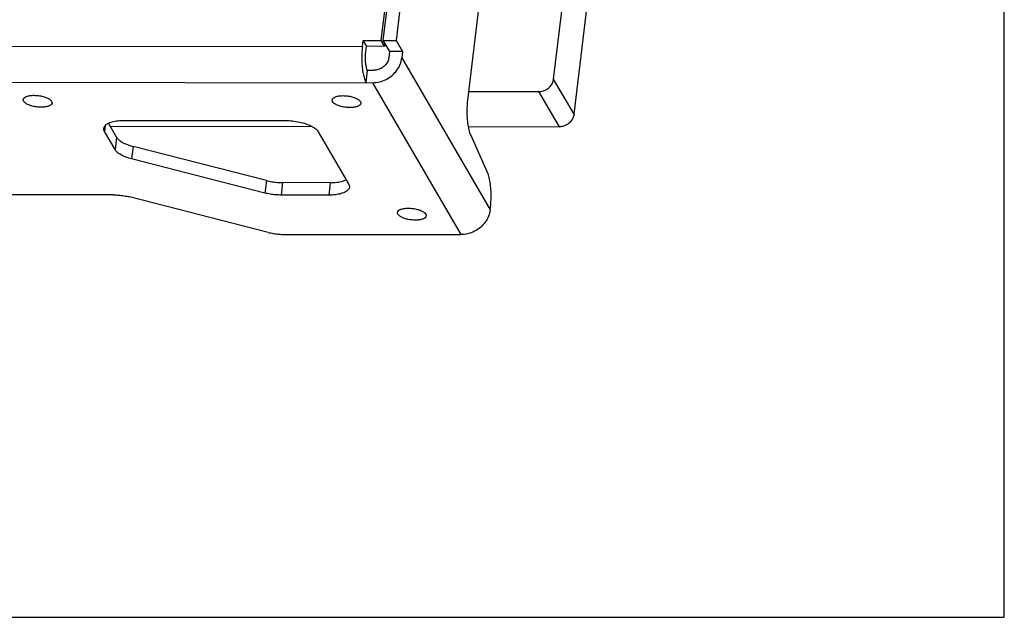
# Paper-space layout 'KOMPLETTMONTAGE_SAM_1_2' of a CAD drawing. Units: inches. Extents: x 0 to 16.5, y 0 to 11.7.
# Drawn here: x 14.8 to 16.5, y 0 to 1 of the extents above; entities that cross this region are included whole.
import ezdxf

# ---------------------------------------------------------------- set-up
doc = ezdxf.new("R2010")
doc.units = ezdxf.units.IN
doc.header["$LTSCALE"] = 0.909449
doc.header["$MEASUREMENT"] = 0
doc.layers.get('0').update_dxf_attribs({"linetype": 'CONTINUOUS'})
doc.layers.add('LAY0003', color=7, linetype='CONTINUOUS')

psp = doc.layouts.new('KOMPLETTMONTAGE_SAM_1_2')

# ---------------------------------------------------------------- linework, layer by layer
at = {"color": 7, "linetype": 'CONTINUOUS'}
for p, q in [((16.5354, 0), (16.5354, 11.6929)), ((15.7547, 0.9317), (15.9387, 2.4596)), ((15.7902, 0.8708), (15.9741, 2.3987)), ((15.7902, 0.8708), (15.7547, 0.9317)), ((15.608, 0.9103), (15.7294, 0.9102)), ((15.7648, 0.8493), (15.7294, 0.9102)), ((14.9866, 0.8501), (15.3361, 0.8498)), ((15.6074, 0.8495), (15.7648, 0.8493)), ((0, 0), (16.5354, 0))]:
    psp.add_line(p, q, dxfattribs=at)
for points, knots in [([(15.7294, 0.9102), (15.7318, 0.9102), (15.7367, 0.9109), (15.7434, 0.914), (15.7491, 0.9188), (15.7531, 0.9248), (15.7545, 0.9294), (15.7547, 0.9317)], [0, 0, 0, 0, 0.200745, 0.405252, 0.609146, 0.808248, 1, 1, 1, 1]), ([(15.7902, 0.8708), (15.7899, 0.8685), (15.7885, 0.8639), (15.7845, 0.8579), (15.7788, 0.8531), (15.7721, 0.85), (15.7672, 0.8493), (15.7648, 0.8493)], [0, 0, 0, 0, 0.191752, 0.390854, 0.594748, 0.799255, 1, 1, 1, 1])]:
    psp.add_open_spline(points, degree=3, knots=knots, dxfattribs=at)
at = {"layer": 'LAY0003', "color": 7, "linetype": 'CONTINUOUS'}
for p, q in [((15.4563, 0.9988), (15.5334, 1.6392)), ((15.5363, 1.6398), (15.4591, 0.9988)), ((15.5591, 1.6398), (15.4819, 0.9987)), ((15.6062, 0.8954), (15.6293, 1.0869)), ((13.1656, 0.9905), (15.4236, 0.988)), ((15.4236, 0.988), (15.4249, 0.9988)), ((15.4249, 0.9988), (15.4563, 0.9988)), ((15.4306, 0.9891), (15.4249, 0.9988)), ((15.4619, 0.989), (15.4563, 0.9988)), ((15.4591, 0.9988), (15.4819, 0.9987)), ((15.4591, 0.9988), (15.4704, 0.9793)), ((15.4624, 0.9931), (15.4619, 0.989)), ((15.4819, 0.9987), (15.4932, 0.9793)), ((15.4293, 0.9783), (15.4306, 0.9891)), ((15.4306, 0.9891), (15.4619, 0.989)), ((15.4704, 0.9793), (15.4692, 0.9685)), ((15.4932, 0.9793), (15.4704, 0.9793)), ((15.4932, 0.9793), (15.4919, 0.9685)), ((15.4919, 0.9685), (15.6449, 0.7055)), ((15.4298, 0.9255), (15.4324, 0.947)), ((15.4324, 0.947), (15.4438, 0.947)), ((13.1603, 0.9279), (15.4412, 0.9255)), ((15.4412, 0.9255), (15.5942, 0.6625)), ((14.8368, 0.8933), (14.8361, 0.8963)), ((14.8853, 0.8932), (14.886, 0.8903)), ((15.3717, 0.8927), (15.371, 0.8957)), ((15.4201, 0.8927), (15.4209, 0.8897)), ((14.9977, 0.8311), (14.9837, 0.8552)), ((15.0112, 0.8603), (15.2903, 0.86)), ((14.9782, 0.8512), (14.9769, 0.8408)), ((14.9951, 0.8096), (14.9769, 0.8408)), ((15.3472, 0.8404), (15.3996, 0.7503)), ((14.9977, 0.8311), (14.9951, 0.8096)), ((15.6405, 0.7701), (15.6112, 0.8351)), ((15.0264, 0.8151), (15.0238, 0.7936)), ((15.2572, 0.756), (15.0264, 0.8151)), ((15.2547, 0.7345), (15.0238, 0.7936)), ((15.2572, 0.756), (15.2547, 0.7345)), ((15.2854, 0.7525), (15.2828, 0.731)), ((15.368, 0.7524), (15.2854, 0.7525)), ((15.368, 0.7524), (15.3654, 0.7309)), ((14.9922, 0.7313), (13.836, 0.7325)), ((15.2602, 0.6664), (15.0204, 0.7277)), ((15.3654, 0.7309), (15.2828, 0.731)), ((15.4851, 0.6979), (15.4843, 0.7009)), ((15.6449, 0.7055), (15.6454, 0.7099)), ((15.5335, 0.6978), (15.5342, 0.6949)), ((15.2884, 0.6628), (15.5942, 0.6625))]:
    psp.add_line(p, q, dxfattribs=at)
for points, knots in [([(15.4236, 0.988), (15.4232, 0.9841), (15.4225, 0.9761), (15.4224, 0.964), (15.4231, 0.9522), (15.4246, 0.9416), (15.4266, 0.9327), (15.4286, 0.9276), (15.4298, 0.9255)], [0, 0, 0, 0, 0.186434, 0.380509, 0.569936, 0.742816, 0.888715, 1, 1, 1, 1]), ([(15.4324, 0.947), (15.4316, 0.9483), (15.4305, 0.9516), (15.4294, 0.9572), (15.4288, 0.9639), (15.4287, 0.9711), (15.429, 0.9759), (15.4293, 0.9783)], [0, 0, 0, 0, 0.137817, 0.323566, 0.542426, 0.774948, 1, 1, 1, 1]), ([(15.4412, 0.9255), (15.4452, 0.9255), (15.4533, 0.9265), (15.4649, 0.9308), (15.4752, 0.9377), (15.4836, 0.9466), (15.4895, 0.957), (15.4915, 0.9647), (15.4919, 0.9685)], [0, 0, 0, 0, 0.166917, 0.336909, 0.507526, 0.676176, 0.840718, 1, 1, 1, 1]), ([(15.4692, 0.9685), (15.4689, 0.9662), (15.4675, 0.9616), (15.4635, 0.9556), (15.4578, 0.9508), (15.4511, 0.9478), (15.4462, 0.947), (15.4438, 0.947)], [0, 0, 0, 0, 0.191752, 0.390854, 0.594748, 0.799255, 1, 1, 1, 1]), ([(14.8361, 0.8963), (14.8361, 0.8963), (14.8363, 0.8975), (14.8381, 0.9), (14.8423, 0.902), (14.8482, 0.9034), (14.8552, 0.9038), (14.8628, 0.9033), (14.8702, 0.9018), (14.8768, 0.8997), (14.8819, 0.8969), (14.8845, 0.8945), (14.8853, 0.8932)], [0, 0, 0, 0, 0.004076, 0.066144, 0.151194, 0.262812, 0.395222, 0.538459, 0.680838, 0.810803, 0.918811, 1, 1, 1, 1]), ([(14.886, 0.8903), (14.886, 0.8902), (14.8858, 0.889), (14.884, 0.8866), (14.8798, 0.8845), (14.8739, 0.8832), (14.8669, 0.8828), (14.8593, 0.8833), (14.8519, 0.8847), (14.8453, 0.8869), (14.8402, 0.8896), (14.8376, 0.892), (14.8368, 0.8933)], [0, 0, 0, 0, 0.004076, 0.066144, 0.151194, 0.262812, 0.395222, 0.538459, 0.680838, 0.810803, 0.918811, 1, 1, 1, 1]), ([(15.371, 0.8957), (15.371, 0.8958), (15.3712, 0.897), (15.373, 0.8994), (15.3772, 0.9014), (15.3831, 0.9028), (15.3901, 0.9032), (15.3977, 0.9027), (15.4051, 0.9013), (15.4117, 0.8991), (15.4168, 0.8964), (15.4194, 0.8939), (15.4201, 0.8927)], [0, 0, 0, 0, 0.004076, 0.066144, 0.151194, 0.262812, 0.395222, 0.538459, 0.680838, 0.810803, 0.918811, 1, 1, 1, 1]), ([(15.4209, 0.8897), (15.4208, 0.8896), (15.4207, 0.8884), (15.4189, 0.886), (15.4146, 0.884), (15.4088, 0.8826), (15.4018, 0.8822), (15.3942, 0.8827), (15.3868, 0.8841), (15.3802, 0.8863), (15.3751, 0.889), (15.3725, 0.8915), (15.3717, 0.8927)], [0, 0, 0, 0, 0.004076, 0.066144, 0.151194, 0.262812, 0.395222, 0.538459, 0.680838, 0.810803, 0.918811, 1, 1, 1, 1]), ([(15.6112, 0.8351), (15.61, 0.8379), (15.608, 0.8445), (15.6061, 0.8557), (15.6051, 0.8685), (15.605, 0.882), (15.6057, 0.891), (15.6062, 0.8954)], [0, 0, 0, 0, 0.149131, 0.33883, 0.555316, 0.781689, 1, 1, 1, 1]), ([(14.9756, 0.8464), (14.9758, 0.8479), (14.9774, 0.8514), (14.9827, 0.8552), (14.9904, 0.8581), (15.0002, 0.8599), (15.0074, 0.8603), (15.0112, 0.8603)], [0, 0, 0, 0, 0.110587, 0.266977, 0.470202, 0.718074, 1, 1, 1, 1]), ([(15.2903, 0.86), (15.2944, 0.86), (15.3025, 0.8595), (15.3145, 0.8576), (15.3255, 0.8546), (15.335, 0.8507), (15.3424, 0.8461), (15.3461, 0.8424), (15.3472, 0.8404)], [0, 0, 0, 0, 0.196867, 0.395033, 0.583197, 0.751128, 0.891071, 1, 1, 1, 1]), ([(14.9769, 0.8408), (14.9761, 0.8423), (14.9754, 0.8443), (14.9756, 0.8462), (14.9756, 0.8464)], [0, 0, 0, 0, 0.904481, 1, 1, 1, 1]), ([(14.9977, 0.8311), (14.9987, 0.8293), (15.002, 0.8259), (15.0084, 0.8216), (15.0168, 0.8179), (15.0231, 0.816), (15.0264, 0.8151)], [0, 0, 0, 0, 0.182626, 0.41344, 0.689239, 1, 1, 1, 1]), ([(15.0238, 0.7936), (15.0205, 0.7944), (15.0142, 0.7964), (15.0058, 0.8001), (14.9994, 0.8043), (14.9962, 0.8078), (14.9951, 0.8096)], [0, 0, 0, 0, 0.310761, 0.58656, 0.817374, 1, 1, 1, 1]), ([(15.6454, 0.7099), (15.646, 0.7143), (15.6466, 0.7233), (15.6466, 0.7367), (15.6456, 0.7496), (15.6437, 0.7607), (15.6417, 0.7673), (15.6405, 0.7701)], [0, 0, 0, 0, 0.218311, 0.444684, 0.66117, 0.850869, 1, 1, 1, 1]), ([(15.2572, 0.756), (15.2603, 0.7553), (15.2665, 0.754), (15.2759, 0.7528), (15.2823, 0.7525), (15.2854, 0.7525)], [0, 0, 0, 0, 0.330586, 0.667824, 1, 1, 1, 1]), ([(15.368, 0.7524), (15.3718, 0.7524), (15.379, 0.7528), (15.3882, 0.7545), (15.3935, 0.7564), (15.3955, 0.7574)], [0, 0, 0, 0, 0.40552, 0.762057, 1, 1, 1, 1]), ([(15.2828, 0.731), (15.2797, 0.731), (15.2733, 0.7313), (15.2639, 0.7324), (15.2577, 0.7337), (15.2547, 0.7345)], [0, 0, 0, 0, 0.332176, 0.669414, 1, 1, 1, 1]), ([(15.401, 0.7447), (15.4008, 0.7432), (15.3991, 0.7398), (15.3939, 0.736), (15.3861, 0.733), (15.3764, 0.7312), (15.3692, 0.7309), (15.3654, 0.7309)], [0, 0, 0, 0, 0.110587, 0.266977, 0.470202, 0.718074, 1, 1, 1, 1]), ([(15.3996, 0.7503), (15.4005, 0.7488), (15.4012, 0.7468), (15.401, 0.7449), (15.401, 0.7447)], [0, 0, 0, 0, 0.904481, 1, 1, 1, 1]), ([(14.9922, 0.7313), (14.9954, 0.7313), (15.0017, 0.731), (15.0111, 0.7298), (15.0174, 0.7285), (15.0204, 0.7277)], [0, 0, 0, 0, 0.332176, 0.669414, 1, 1, 1, 1]), ([(15.4843, 0.7009), (15.4844, 0.701), (15.4845, 0.7021), (15.4863, 0.7046), (15.4906, 0.7066), (15.4964, 0.708), (15.5034, 0.7084), (15.511, 0.7079), (15.5184, 0.7064), (15.525, 0.7043), (15.5301, 0.7015), (15.5327, 0.6991), (15.5335, 0.6978)], [0, 0, 0, 0, 0.004076, 0.066144, 0.151194, 0.262812, 0.395222, 0.538459, 0.680838, 0.810803, 0.918811, 1, 1, 1, 1]), ([(15.6449, 0.7055), (15.6445, 0.7017), (15.6424, 0.694), (15.6366, 0.6836), (15.6282, 0.6747), (15.6179, 0.6678), (15.6063, 0.6635), (15.5982, 0.6625), (15.5942, 0.6625)], [0, 0, 0, 0, 0.159282, 0.323824, 0.492474, 0.663091, 0.833083, 1, 1, 1, 1]), ([(15.5342, 0.6949), (15.5342, 0.6948), (15.534, 0.6936), (15.5322, 0.6912), (15.528, 0.6891), (15.5221, 0.6878), (15.5151, 0.6874), (15.5075, 0.6879), (15.5001, 0.6893), (15.4935, 0.6915), (15.4884, 0.6942), (15.4858, 0.6966), (15.4851, 0.6979)], [0, 0, 0, 0, 0.004076, 0.066144, 0.151194, 0.262812, 0.395222, 0.538459, 0.680838, 0.810803, 0.918811, 1, 1, 1, 1]), ([(15.2602, 0.6664), (15.2633, 0.6656), (15.2695, 0.6643), (15.2789, 0.6631), (15.2852, 0.6628), (15.2884, 0.6628)], [0, 0, 0, 0, 0.330586, 0.667824, 1, 1, 1, 1])]:
    psp.add_open_spline(points, degree=3, knots=knots, dxfattribs=at)

doc.saveas('drawing.dxf')
